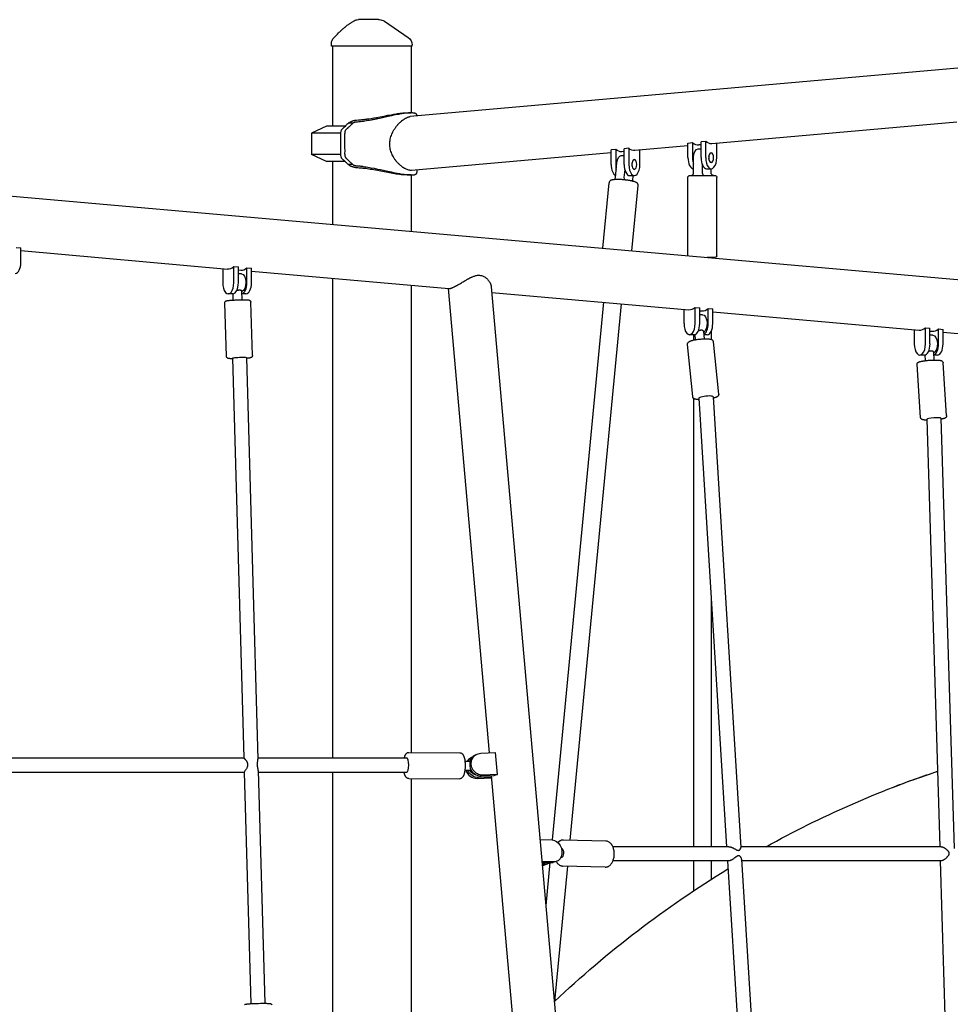
# Model space of a CAD drawing. Units: millimetres. Extents: x 64640 to 124040, y -27213 to -6213.
# Drawn here: x 104584 to 105633, y -21409 to -20300 of the extents above; entities that cross this region are included whole.
import ezdxf

# ---------------------------------------------------------------- set-up
doc = ezdxf.new("R2010")
doc.units = ezdxf.units.MM
doc.header["$LTSCALE"] = 15
doc.layers.add('P001', color=131, linetype='Continuous')

msp = doc.modelspace()

# ---------------------------------------------------------------- linework, layer by layer
at = {"layer": 'P001', "extrusion": (0, 0, -1)}
for p, q in [((104935.6, -20329.6), (104935.6, -20326.7)), ((105026.6, -20329.6), (105026.6, -20327.9)), ((105026.6, -20329.6), (104935.6, -20329.6)), ((104936.6, -20329.6), (104936.6, -20419.6)), ((105924.9, -20329.2), (105024.4, -20408.8)), ((105025.6, -20329.6), (105025.6, -20404.6)), ((103580.9, -20410.3), (105825.1, -20608.8)), ((104959.6, -20416.4), (104954.6, -20416.4)), ((105031.9, -20407.2), (105031.9, -20408.2)), ((105640.4, -20415.1), (105364.1, -20439.5)), ((104930.1, -20419.6), (104913.1, -20427.6)), ((104945.9, -20427.6), (104913.1, -20427.6)), ((104913.1, -20427.6), (104913.1, -20451.7)), ((104951.2, -20419.6), (104930.1, -20419.6)), ((105337.3, -20438.6), (105342.5, -20438.2)), ((105337.3, -20455.1), (105337.3, -20438.6)), ((105342.5, -20438.2), (105342.5, -20455.1)), ((105357.2, -20436.8), (105352, -20437.3)), ((105352, -20455.1), (105352, -20437.3)), ((105357.2, -20436.8), (105357.2, -20455.1)), ((105369.7, -20455.1), (105369.7, -20439)), ((105250.7, -20449.6), (105025.7, -20469.5)), ((105255.9, -20445.8), (105250.7, -20446.3)), ((105250.7, -20462.8), (105250.7, -20446.3)), ((105255.9, -20445.8), (105255.9, -20462.8)), ((105265.4, -20448.3), (105262.8, -20448.5)), ((105270.6, -20444.5), (105265.4, -20445)), ((105265.4, -20462.8), (105265.4, -20445)), ((105270.6, -20444.5), (105270.6, -20462.8)), ((105337.3, -20441.9), (105277.5, -20447.2)), ((105283.1, -20462.8), (105283.1, -20446.7)), ((105348.7, -20445.1), (105352, -20445.1)), ((105352, -20440.6), (105349.4, -20440.8)), ((104945.9, -20451.7), (104913.1, -20451.7)), ((104930.1, -20459.6), (104913.1, -20451.7)), ((104951.2, -20459.6), (104930.1, -20459.6)), ((104936.6, -20459.6), (104936.6, -20530.3)), ((105255.6, -20477.6), (105257.2, -20460.9)), ((105262.1, -20452.8), (105265.4, -20452.8)), ((105343.7, -20472.1), (105343.7, -20455.1)), ((104959.6, -20462.8), (104954.6, -20462.8)), ((105031.9, -20468.9), (105031.9, -20472)), ((105266, -20468.3), (105265.2, -20477.6)), ((105343.5, -20467.6), (105343.7, -20467.6)), ((105353.3, -20462.6), (105353.3, -20472.1)), ((105358.3, -20467.6), (105363.5, -20467.6)), ((105363.3, -20472.1), (105363.3, -20467.6)), ((105025.6, -20474.6), (105025.6, -20538.1)), ((105241.3, -20557.2), (105248.4, -20483.3)), ((105271.7, -20475.3), (105276.9, -20475.3)), ((105275, -20481.3), (105275.6, -20475.3)), ((105337, -20565.6), (105337, -20477.6)), ((105339.5, -20475.1), (105367.5, -20475.1)), ((105370, -20565.6), (105370, -20477.6)), ((105274.2, -20560.1), (105281.2, -20486.4)), ((104580.4, -20556.2), (104585.6, -20556.7)), ((104585.6, -20573.1), (104585.6, -20556.7)), ((104585.6, -20559.9), (104818.7, -20580.6)), ((105368, -20567.6), (105358.9, -20567.6)), ((105363.5, -20567.6), (105363.5, -20568)), ((104813.1, -20580.1), (104813.1, -20596.1)), ((104825.6, -20577.9), (104830.8, -20578.3)), ((104825.6, -20596.1), (104825.6, -20577.9)), ((104830.8, -20596.1), (104830.8, -20578.3)), ((104830.8, -20581.6), (104833.4, -20581.9)), ((104840.3, -20579.2), (104845.5, -20579.6)), ((104840.3, -20596.1), (104840.3, -20579.2)), ((104845.5, -20596.1), (104845.5, -20579.6)), ((104845.5, -20582.9), (105068, -20602.6)), ((104834.1, -20586.1), (104830.8, -20586.1)), ((104936.6, -20591), (104936.6, -21131.6)), ((105025.6, -20598.9), (105025.6, -21125.4)), ((105067.1, -20602.5), (105113.2, -21125.9)), ((105115.7, -20600.7), (105303.4, -22729.7)), ((104824.5, -20608.6), (104819.3, -20608.6)), ((104824.9, -20615.6), (104824.7, -20608.6)), ((104834.9, -20615.3), (104834.6, -20605.6)), ((104839.3, -20608.6), (104834.7, -20608.6)), ((105116.3, -20606.9), (105338.4, -20626.5)), ((104817.3, -20678.9), (104815.3, -20619.1)), ((104846.7, -20678), (104844.7, -20618.1)), ((105242, -20618), (105184.2, -21224)), ((105262, -20619.8), (105204.3, -21224.3)), ((105332.8, -20626), (105332.8, -20642.1)), ((105345.3, -20623.8), (105350.5, -20624.3)), ((105345.3, -20642.1), (105345.3, -20623.8)), ((105350.5, -20642.1), (105350.5, -20624.3)), ((105350.5, -20627.6), (105353.1, -20627.8)), ((105360.1, -20642.1), (105360.1, -20625.2)), ((105360.1, -20625.2), (105365.3, -20625.6)), ((105365.3, -20642.1), (105365.3, -20625.6)), ((105353.8, -20632.1), (105350.5, -20632.1)), ((105365.3, -20628.9), (105597.9, -20649.5)), ((105592.3, -20649), (105592.3, -20665.1)), ((105604.8, -20646.8), (105610, -20647.3)), ((105604.8, -20665.1), (105604.8, -20646.8)), ((105610, -20665.1), (105610, -20647.3)), ((105619.5, -20665.1), (105619.5, -20648.1)), ((105619.5, -20648.1), (105624.7, -20648.6)), ((105624.7, -20665.1), (105624.7, -20648.6)), ((105344.3, -20654.6), (105339.1, -20654.6)), ((105343.5, -20654.6), (105343.5, -20660.7)), ((105345.9, -20660.3), (105345.3, -20654.4)), ((105355.8, -20659.2), (105355, -20651.1)), ((105359, -20654.6), (105355.3, -20654.6)), ((105363.5, -20650.8), (105363.5, -20659.9)), ((105610, -20650.6), (105612.6, -20650.8)), ((105613.3, -20655.1), (105610, -20655.1)), ((105624.7, -20651.9), (105823.8, -20669.5)), ((105342.6, -20724.4), (105336.7, -20665.6)), ((105371.9, -20721.5), (105365.9, -20662.7)), ((104824, -20681.2), (104836.8, -21131.6)), ((104840, -20680.7), (104852.8, -21132.9)), ((105603.8, -20677.6), (105598.6, -20677.6)), ((105604.8, -20683.9), (105604.4, -20677.5)), ((105614.8, -20683.2), (105614.2, -20674.3)), ((105618.5, -20677.6), (105614.4, -20677.6)), ((105599.4, -20747.8), (105595.4, -20688.3)), ((105628.7, -20745.8), (105624.7, -20686.4)), ((105343.5, -20726.2), (105343.5, -21231.6)), ((105349.7, -20726.1), (105380.8, -21231.6)), ((105365.6, -20724.5), (105396.9, -21232.4)), ((105622.4, -20748.8), (105637.2, -21233.5)), ((105606.5, -20749.8), (105621.1, -21231.6)), ((105363.5, -20950.6), (105363.5, -21231.6)), ((105022.8, -21125.3), (105080.3, -21125.7)), ((105103.9, -21126.2), (105120.5, -21125.6)), ((105122.7, -21150.2), (105120.5, -21125.6)), ((104559.4, -21131.6), (104836.8, -21131.6)), ((104852.8, -21131.6), (105020.4, -21131.6)), ((105086, -21135.4), (105091.8, -21135.4)), ((105092.1, -21131.7), (105093.8, -21130.7)), ((105096.9, -21128.8), (105098.6, -21127.8)), ((104558.9, -21147.6), (104837.2, -21147.6)), ((104837.2, -21147.6), (104844.6, -21408.5)), ((104853.2, -21145.8), (104860.6, -21408.1)), ((104853.2, -21147.6), (105020.3, -21147.6)), ((104936.6, -21147.6), (104936.6, -21431.6)), ((105085.9, -21145.4), (105093.1, -21145.4)), ((105022.7, -21154.7), (105080.1, -21155.1)), ((105025.6, -21154.8), (105025.6, -21431.6)), ((105099.6, -21154.8), (105115.7, -21154.1)), ((105115.7, -21153.1), (105101.3, -21153.7)), ((105104.4, -21151.9), (105118.8, -21151.3)), ((105122.7, -21150.2), (105106.1, -21150.9)), ((105115.6, -21151.4), (105139.5, -21424.1)), ((105170.6, -21223.6), (105184.2, -21224)), ((105244.8, -21225.3), (105196.9, -21224.1)), ((105383.5, -21231.6), (105252.7, -21231.6)), ((105622.7, -21231.6), (105396.9, -21231.6)), ((105186.4, -21248.6), (105172.8, -21248.3)), ((105188.8, -21248.3), (105185.2, -21249.3)), ((105194.4, -21243.7), (105194.1, -21243.7)), ((105383.3, -21247.6), (105252.8, -21247.6)), ((105343.5, -21247.6), (105343.5, -21281.4)), ((105363.5, -21247.6), (105363.5, -21268.4)), ((105381.8, -21247.6), (105397.8, -21506.8)), ((105397.7, -21245.8), (105413.8, -21505.8)), ((105622.7, -21247.6), (105397.8, -21247.6)), ((105621.6, -21247.6), (105629.5, -21508.1)), ((105172.9, -21249.4), (105182.8, -21249.6)), ((105176.3, -21251.5), (105173.1, -21251.5)), ((105178.7, -21251.2), (105175.1, -21252.3)), ((105181.8, -21249.6), (105177.2, -21297.9)), ((105201.5, -21253.6), (105187, -21405.9)), ((105244.1, -21254.7), (105196.1, -21253.5))]:
    msp.add_line(p, q, dxfattribs=at)
at = {"layer": 'P001'}
for points in [[(104938.5, -20319.7), (104939.8, -20318.4), (104941.1, -20317.1), (104942.4, -20315.8), (104943.7, -20314.5), (104944.4, -20313.8), (104945.1, -20313.2), (104945.7, -20312.6), (104946.4, -20311.9, -0.000859), (104946.7, -20311.6, -0.000903), (104947.1, -20311.3), (104947.8, -20310.7), (104948.5, -20310.1), (104949.2, -20309.4), (104949.9, -20308.8, -0.002399), (104950.6, -20308.2, -0.002581), (104951.3, -20307.7), (104952, -20307.1), (104952.7, -20306.5), (104953.4, -20305.9), (104954.2, -20305.4, -0.004858), (104955.3, -20304.6, -0.005277), (104956.4, -20303.8, -0.005479), (104957.6, -20303, -0.005891), (104958.7, -20302.3, -0.006095), (104959.9, -20301.6, -0.006486), (104961.1, -20300.9)], [(104988.7, -20299.6), (104982.7, -20299.6), (104976.9, -20299.6), (104974.4, -20299.6), (104972.7, -20299.6, -0.000003), (104972, -20299.6, -0.000002), (104971.3, -20299.6), (104967.9, -20299.6), (104965.9, -20299.6)], [(104988.7, -20299.6, -0.000001), (104989, -20299.6, -0.000004), (104989.4, -20299.6, 0.000004), (104989.4, -20299.6, 0.000005), (104989.5, -20299.6, -0.000002), (104989.5, -20299.6, -0.000002), (104989.6, -20299.6), (104989.6, -20299.6, 0.000035), (104989.6, -20299.6, 0.000235), (104989.6, -20299.6)], [(105031.9, -20407.2, 0.101637), (105031.8, -20406.6, 0.085786), (105031.4, -20406.1, 0.056495), (105031, -20405.8, 0.034104), (105030.5, -20405.5, 0.034564), (105029.9, -20405.2, 0.021011), (105029.2, -20405, 0.031416), (105027.8, -20404.8, 0.016668), (105026.3, -20404.7, 0.005924), (105025.8, -20404.6, 0.005006), (105025.2, -20404.6), (105023.9, -20404.7), (105022.5, -20404.7), (105021.1, -20404.8), (105019.5, -20405), (105018.4, -20405.1), (105017.3, -20405.3), (105015, -20405.6), (105012.6, -20406.1, 0.001848), (105011.3, -20406.3, 0.001556), (105010, -20406.5), (105007.9, -20407), (105005.7, -20407.4, 0.001315), (105003.4, -20407.9, 0.000709), (105001.1, -20408.4), (104991.5, -20410.5), (104987.8, -20411.3, -0.001106), (104986, -20411.7, -0.001364), (104984.1, -20412, -0.001501), (104982.3, -20412.4, -0.001772), (104980.4, -20412.7), (104978.6, -20413.1, -0.001046), (104977.7, -20413.2, -0.00112), (104976.7, -20413.4), (104975, -20413.7), (104973.3, -20413.9, -0.001227), (104972.5, -20414.1, -0.001286), (104971.7, -20414.2), (104970, -20414.4), (104968.3, -20414.6), (104966.6, -20414.8), (104965, -20415), (104963.4, -20415.1)], [(104963.9, -20412.7), (104966, -20412.6, 0.005026), (104968.6, -20412.3, 0.004502), (104971.3, -20412.1), (104972.9, -20411.9), (104974.6, -20411.7, 0.001029), (104975.3, -20411.6, 0.000971), (104976, -20411.5), (104977.5, -20411.3), (104980.4, -20410.8), (104983.3, -20410.4), (104986.2, -20409.9), (104990.6, -20409), (104994.9, -20408.2), (104999.1, -20407.4), (105003.1, -20406.7), (105005.8, -20406.2), (105008.4, -20405.8, -0.001819), (105009.6, -20405.6, -0.002251), (105010.8, -20405.4), (105012, -20405.2), (105013.1, -20405.1), (105014.6, -20404.9, -0.002412), (105015.3, -20404.9, -0.002781), (105016, -20404.8, -0.002803), (105016.7, -20404.7, -0.003268), (105017.4, -20404.7, -0.003293), (105018, -20404.7, -0.003889), (105018.6, -20404.6, -0.002764), (105019.1, -20404.6, -0.003106), (105019.5, -20404.6)], [(105019.5, -20404.6), (105020.9, -20404.6), (105022.4, -20404.6), (105023.1, -20404.6, -0.000345), (105023.5, -20404.6, -0.000389), (105023.9, -20404.6), (105024.6, -20404.6), (105025.4, -20404.6)], [(104954.6, -20416.4, -0.011194), (104954.3, -20416.7, -0.002321), (104954, -20417), (104953, -20417.9), (104952.3, -20418.6), (104951.5, -20419.3), (104950.5, -20420.3, 0.004388), (104950, -20420.8, 0.000778), (104949.5, -20421.3, -0.00993), (104948.8, -20421.9, -0.007468), (104948.1, -20422.5, 0.029927), (104947.3, -20423.2, 0.051674), (104946.7, -20424, 0.062767), (104946.2, -20425.3, 0.044498), (104945.9, -20426.6, 0.012593), (104945.9, -20427.1, 0.007569), (104945.9, -20427.6, 0.003839), (104945.9, -20427.9, 0.002224), (104945.8, -20428.3, 0.003046), (104945.8, -20429.1, -0.000523), (104945.9, -20430), (104945.8, -20434.8, -0.000553), (104945.8, -20438.6, -0.00016), (104945.8, -20442.3, 0.001871), (104945.8, -20444.2, -0.000449), (104945.9, -20446.1), (104945.9, -20448.5, -0.001094), (104945.8, -20449.3, 0.000694), (104945.8, -20450.1), (104945.8, -20451.2, 0.009838), (104945.9, -20451.9, 0.01389), (104945.9, -20452.7, 0.039064), (104946.2, -20454, 0.06966), (104946.7, -20455.2, 0.052116), (104947.4, -20456.1, 0.020491), (104948.1, -20456.8, 0.00131), (104948.8, -20457.4, -0.008052), (104949.5, -20458), (104950.7, -20459.2, 0.003418), (104951.2, -20459.7, 0.002399), (104951.8, -20460.2, 0.000531), (104952.2, -20460.6, -0.00239), (104952.7, -20461), (104953.8, -20462.1), (104954.2, -20462.5, 0.004313), (104954.4, -20462.7, 0.006097), (104954.6, -20462.8)], [(104959.5, -20462.7, -0.007942), (104959.2, -20462.5, -0.003467), (104958.9, -20462.2, 0.001134), (104958, -20461.3, 0.005071), (104957.1, -20460.5), (104955.9, -20459.4), (104954.7, -20458.2), (104953.9, -20457.5), (104953.2, -20456.9, -0.004324), (104952.9, -20456.6, -0.012229), (104952.5, -20456.2, -0.037294), (104951.9, -20455.5, -0.050724), (104951.5, -20454.7, -0.047384), (104951.1, -20453.8, -0.028096), (104950.9, -20452.8, -0.02265), (104950.9, -20451.6, -0.008158), (104950.8, -20450.5), (104950.9, -20447.4), (104950.8, -20443.8), (104950.8, -20439.6), (104950.8, -20433.8), (104950.8, -20429.2, -0.001148), (104950.8, -20428.4, -0.007039), (104950.9, -20427.6, -0.021865), (104950.9, -20426.4, -0.045861), (104951.2, -20425.3, -0.051403), (104951.6, -20424.2, -0.057237), (104952.3, -20423.2, -0.026923), (104952.8, -20422.8, -0.004905), (104953.3, -20422.3, 0.008981), (104954, -20421.7, 0.00787), (104954.6, -20421.1), (104955.2, -20420.5, -0.003597), (104955.5, -20420.3, -0.0027), (104955.8, -20420), (104956.3, -20419.5), (104956.9, -20419, 0.001734), (104957.1, -20418.8, 0.002209), (104957.3, -20418.6), (104957.9, -20418), (104959.5, -20416.5)], [(104954.9, -20416.2, -0.019143), (104955.3, -20415.8, -0.014354), (104955.7, -20415.5, -0.013097), (104956.1, -20415.3, -0.010986), (104956.5, -20415, -0.011443), (104957, -20414.7, -0.009614), (104957.5, -20414.5, -0.004136), (104957.8, -20414.4, -0.003875), (104958, -20414.3, -0.002586), (104958.2, -20414.2, -0.002484), (104958.3, -20414.1, -0.007106), (104958.8, -20413.9, -0.006426), (104959.3, -20413.8, -0.012406), (104960.4, -20413.4, -0.010905), (104961.4, -20413.2, -0.0122), (104962.7, -20412.9, -0.012704), (104963.9, -20412.7)], [(104963.4, -20415.1, 0.014964), (104962.9, -20415.2, 0.013176), (104962.5, -20415.2, 0.010487), (104962.1, -20415.3, 0.010225), (104961.8, -20415.4, 0.009358), (104961.5, -20415.5, 0.010171), (104961.1, -20415.6, 0.014852), (104960.7, -20415.8, 0.018855), (104960.3, -20415.9, 0.016423), (104960, -20416.1, 0.018636), (104959.8, -20416.3, 0.006769), (104959.7, -20416.4, 0.007549), (104959.6, -20416.4)], [(105025.7, -20469.5, -0.050008), (105024.2, -20469.4, -0.032708), (105022.7, -20469.2, -0.034602), (105020.8, -20468.6, -0.023279), (105019, -20467.7, -0.012125), (105018, -20467.2, -0.010509), (105017, -20466.6, -0.002637), (105016.8, -20466.5, -0.002556), (105016.5, -20466.3, -0.007667), (105015.8, -20465.8, -0.007135), (105015, -20465.2, -0.009612), (105014, -20464.4, -0.009003), (105013, -20463.6), (105012.1, -20462.7, -0.00438), (105011.6, -20462.3, -0.004342), (105011.1, -20461.8, -0.008756), (105010.2, -20460.9, -0.008708), (105009.3, -20459.9, -0.004483), (105008.9, -20459.4, -0.004505), (105008.4, -20458.8, -0.004636), (105008, -20458.3, -0.004701), (105007.6, -20457.7, -0.009817), (105006.8, -20456.6, -0.010193), (105006, -20455.3, -0.018763), (105004.7, -20453.1, -0.02074), (105003.6, -20450.8, -0.047588), (105001.9, -20445.4, -0.052754), (105001.3, -20439.9, -0.053207), (105001.9, -20434.2, -0.044822), (105003.6, -20428.7, -0.005689), (105003.9, -20428, -0.005502), (105004.2, -20427.3, -0.02068), (105005.6, -20424.6, -0.018967), (105007.3, -20422), (105007.7, -20421.4), (105008.1, -20420.8, -0.002172), (105008.3, -20420.5, -0.002163), (105008.5, -20420.2, -0.008348), (105009.4, -20419.1, -0.008423), (105010.3, -20418.1, -0.004097), (105010.7, -20417.6, -0.004094), (105011.2, -20417.1, -0.012235), (105012.6, -20415.6, -0.013425), (105014, -20414.3, -0.004546), (105014.5, -20413.9, -0.00472), (105015, -20413.4, -0.009384), (105016, -20412.7, -0.010575), (105017, -20412, -0.023329), (105019.1, -20410.7, -0.035039), (105021.3, -20409.6, -0.016378), (105022.2, -20409.3, -0.020436), (105023.1, -20409, -0.015245), (105023.8, -20408.9, -0.018222), (105024.4, -20408.8)], [(104963.9, -20466.6, -0.009597), (104963, -20466.4, -0.00916), (104962, -20466.2, -0.010082), (104961, -20466, -0.011289), (104960, -20465.7, -0.007917), (104959.3, -20465.5, -0.008879), (104958.7, -20465.3, -0.002387), (104958.5, -20465.2, -0.002479), (104958.3, -20465.1, -0.006181), (104957.9, -20465, -0.006867), (104957.5, -20464.8, -0.014463), (104956.8, -20464.4, -0.018653), (104956, -20464, -0.010681), (104955.7, -20463.7, -0.013555), (104955.3, -20463.5, -0.009797), (104955.1, -20463.3, -0.011484), (104954.9, -20463.1)], [(104959.6, -20462.8, 0.019003), (104959.8, -20463, 0.015682), (104960.1, -20463.2, 0.023268), (104960.5, -20463.4, 0.017548), (104960.9, -20463.6, 0.010037), (104961.2, -20463.7, 0.00869), (104961.5, -20463.8, 0.012679), (104961.9, -20463.9, 0.012573), (104962.4, -20464, 0.013115), (104962.8, -20464.1, 0.014592), (104963.2, -20464.1, 0.002116), (104963.3, -20464.2, 0.002173), (104963.4, -20464.2)], [(104963.4, -20464.2, -0.008407), (104967.4, -20464.5, -0.006626), (104971.5, -20465), (104973.1, -20465.3), (104974.8, -20465.5), (104976.5, -20465.8), (104978.3, -20466.1), (104980.1, -20466.4), (104983.7, -20467.1), (104987.3, -20467.9), (104990.8, -20468.6), (105000.5, -20470.7, 0.000613), (105002.8, -20471.2, 0.001213), (105005.1, -20471.7), (105007.3, -20472.2), (105009.5, -20472.6), (105012.1, -20473.1), (105014.6, -20473.6, 0.002328), (105015.8, -20473.8, 0.002807), (105017, -20473.9), (105018.2, -20474.1), (105019.3, -20474.2), (105020.8, -20474.4, 0.003019), (105021.6, -20474.5, 0.003485), (105022.3, -20474.5), (105023.7, -20474.6, 0.00817), (105024.9, -20474.6, 0.011356), (105026.2, -20474.6, 0.016215), (105027.6, -20474.5, 0.030534), (105029.1, -20474.3, 0.019869), (105029.8, -20474.1, 0.032308), (105030.4, -20473.8, 0.031813), (105030.9, -20473.6, 0.052805), (105031.3, -20473.2, 0.089107), (105031.7, -20472.7, 0.111029), (105031.9, -20472)], [(105019.5, -20474.6, -0.00931), (105018.1, -20474.6, -0.006565), (105016.8, -20474.5), (105015.8, -20474.4), (105014.1, -20474.3), (105012.3, -20474.1), (105010.3, -20473.8, -0.0018), (105009.3, -20473.6, -0.001539), (105008.3, -20473.5), (105006.6, -20473.2), (105004.8, -20472.9), (105001, -20472.2), (104993.1, -20470.7), (104989.3, -20470), (104985.4, -20469.3), (104983.5, -20468.9), (104981.6, -20468.6), (104979.6, -20468.3), (104977.7, -20468), (104975.8, -20467.7), (104974, -20467.5, 0.00261), (104972.3, -20467.3, 0.002849), (104970.5, -20467.1, 0.004289), (104968, -20466.9, 0.004854), (104965.5, -20466.7), (104963.9, -20466.6)], [(105025.4, -20474.6, -0.001047), (105024.6, -20474.6, -0.000856), (105023.9, -20474.6), (105023.1, -20474.6), (105022.4, -20474.6), (105020.9, -20474.6, -0.000276), (105020.2, -20474.6, -0.000068), (105019.5, -20474.6)], [(105281.2, -20486.4, 0.03791), (105281.2, -20486, 0.035312), (105281.2, -20485.6, 0.069142), (105280.9, -20484.8, 0.058525), (105280.5, -20484.2, 0.03825), (105280.1, -20483.8, 0.024313), (105279.7, -20483.5, 0.040981), (105278.8, -20483, 0.018059), (105278, -20482.6, 0.01967), (105276.7, -20482.1, 0.011145), (105275.4, -20481.8, 0.006507), (105274.4, -20481.5, 0.004724), (105273.5, -20481.3, 0.007494), (105271.9, -20481, 0.005804), (105270.2, -20480.7, 0.003848), (105269.1, -20480.6, 0.003522), (105267.9, -20480.4), (105266.8, -20480.3), (105265.6, -20480.1), (105264.4, -20480, 0.001681), (105263.8, -20480, 0.001699), (105263.2, -20479.9), (105262.1, -20479.9, 0.001746), (105261.5, -20479.8, 0.001824), (105260.9, -20479.8, 0.001829), (105260.3, -20479.8, 0.001943), (105259.8, -20479.8, 0.00196), (105259.2, -20479.8, 0.002105), (105258.7, -20479.7), (105257.6, -20479.7, 0.004602), (105256.6, -20479.8, 0.005767), (105255.6, -20479.8, 0.004404), (105254.9, -20479.8, 0.005883), (105254.2, -20479.9, 0.010197), (105253.2, -20480, 0.016215), (105252.2, -20480.2, 0.003649), (105251.9, -20480.2, 0.005312), (105251.7, -20480.3, 0.025749), (105250.9, -20480.5, 0.037888), (105250.1, -20480.8, 0.090585), (105249.1, -20481.6, 0.111818), (105248.5, -20482.8, 0.023119), (105248.4, -20483, 0.023221), (105248.4, -20483.3)], [(105068, -20602.6, 0.034522), (105068.4, -20602.6, 0.019985), (105068.7, -20602.6, 0.025665), (105069.4, -20602.5, 0.014151), (105070, -20602.3), (105070.6, -20602.1, 0.009794), (105071.2, -20601.9, 0.006768), (105071.9, -20601.6, 0.010219), (105073.1, -20601.1, 0.006621), (105074.3, -20600.5), (105075.1, -20600.1, 0.001836), (105075.6, -20599.8, 0.001609), (105076, -20599.6, 0.001575), (105076.5, -20599.3, 0.001397), (105077, -20599.1), (105077.9, -20598.5), (105078.9, -20598), (105080.9, -20596.8, 0.001265), (105083, -20595.5, -0.001071), (105085.1, -20594.3), (105086.1, -20593.7), (105087.2, -20593.1), (105088.3, -20592.4, -0.002935), (105089.4, -20591.8, -0.004094), (105090.5, -20591.2), (105091.6, -20590.6, -0.001426), (105091.9, -20590.5, -0.001529), (105092.2, -20590.3), (105092.8, -20590.1), (105093.3, -20589.8, -0.001897), (105093.6, -20589.7, -0.002021), (105093.9, -20589.6), (105094.5, -20589.3), (105095.1, -20589.1, -0.015736), (105096.7, -20588.5, -0.022566), (105098.4, -20588, -0.023162), (105100, -20587.7, -0.028468), (105101.5, -20587.6, -0.009755), (105102, -20587.6, -0.01038), (105102.5, -20587.7)], [(105102.5, -20587.7, -0.045757), (105104.6, -20588, -0.044249), (105106.7, -20588.7, -0.029818), (105108, -20589.4, -0.025781), (105109.3, -20590.3, -0.027056), (105110.6, -20591.4, -0.024137), (105111.9, -20592.7, -0.026277), (105113.1, -20594.2, -0.027703), (105114.1, -20595.9, -0.009352), (105114.4, -20596.5, -0.010112), (105114.7, -20597, -0.021054), (105115.2, -20598.2, -0.026485), (105115.5, -20599.3, -0.016775), (105115.6, -20600, -0.020148), (105115.7, -20600.7)], [(104832.1, -20604.5, 0.011977), (104831.8, -20604.5, 0.009507), (104831.5, -20604.5, 0.011111), (104831.2, -20604.5, 0.00917), (104830.8, -20604.6, 0.015451), (104830.2, -20604.7, 0.010039), (104829.6, -20604.9, 0.004233), (104829.3, -20604.9, 0.003181), (104828.9, -20605)], [(104834.6, -20605.6, 0.043758), (104834.6, -20605.6, 0.033711), (104834.6, -20605.5, 0.038615), (104834.5, -20605.4, 0.028458), (104834.5, -20605.3, 0.030996), (104834.4, -20605.2, 0.022346), (104834.3, -20605.1, 0.009223), (104834.3, -20605.1, 0.008258), (104834.2, -20605.1, 0.012716), (104834.2, -20605, 0.011113), (104834.1, -20604.9, 0.007662), (104834, -20604.9, 0.007123), (104834, -20604.9, 0.005468), (104833.9, -20604.9, 0.005213), (104833.9, -20604.8, 0.029504), (104833.6, -20604.7, 0.023899), (104833.3, -20604.6, 0.019421), (104833, -20604.5, 0.016148), (104832.7, -20604.5, 0.007655), (104832.5, -20604.5, 0.007326), (104832.4, -20604.5, 0.006191), (104832.3, -20604.5, 0.006073), (104832.1, -20604.5, 0.001226), (104832.1, -20604.5, 0.001223), (104832.1, -20604.5)], [(104815.3, -20619.1, -0.12335), (104815.6, -20617.9, -0.11978), (104816.4, -20616.9, -0.038205), (104816.7, -20616.7, -0.029993), (104817.1, -20616.5, -0.023085), (104817.4, -20616.4, -0.00959), (104817.8, -20616.3, -0.021487), (104818.6, -20616.2, -0.007996), (104819.4, -20616.1, -0.006031), (104821, -20615.9, -0.003936), (104822.5, -20615.8, -0.000937), (104823, -20615.8, -0.000834), (104823.4, -20615.7, -0.003084), (104825.3, -20615.6, -0.002352), (104827.1, -20615.5, -0.001192), (104828.1, -20615.5, -0.001128), (104829.1, -20615.4), (104831.1, -20615.4), (104833.1, -20615.3), (104835, -20615.3), (104836.7, -20615.3), (104838.3, -20615.3), (104839.1, -20615.3), (104839.8, -20615.4), (104840.4, -20615.4), (104840.9, -20615.4, 0.027348), (104841.3, -20615.4, -0.00685), (104841.7, -20615.4, -0.042754), (104842.1, -20615.4, -0.03781), (104842.5, -20615.5, -0.025651), (104842.9, -20615.7, -0.01128), (104843.3, -20615.9, -0.021394), (104843.5, -20616, -0.030659), (104843.7, -20616.2, -0.012164), (104843.8, -20616.2, -0.010175), (104843.9, -20616.3, -0.084278), (104844.4, -20617, -0.084494), (104844.7, -20617.8, -0.013787), (104844.7, -20618, -0.013304), (104844.7, -20618.1)], [(105352.4, -20649.6, 0.011456), (105352.1, -20649.6, 0.009632), (105351.9, -20649.6, 0.011814), (105351.6, -20649.6, 0.010035), (105351.4, -20649.7, 0.017193), (105350.8, -20649.8, 0.013842), (105350.3, -20649.9, 0.01119), (105349.8, -20650.1, 0.008091), (105349.3, -20650.3, 0.002843), (105349.1, -20650.4, 0.002496), (105348.9, -20650.4)], [(105355, -20651.1, 0.039726), (105355, -20650.9, 0.032319), (105354.9, -20650.8, 0.038017), (105354.8, -20650.7, 0.030839), (105354.7, -20650.5, 0.029782), (105354.6, -20650.4, 0.023585), (105354.5, -20650.2, 0.031617), (105354.2, -20650.1, 0.026918), (105354, -20649.9, 0.03374), (105353.6, -20649.8, 0.026496), (105353.3, -20649.7, 0.025137), (105352.9, -20649.6, 0.022586), (105352.5, -20649.6, 0.002909), (105352.4, -20649.6, 0.002898), (105352.4, -20649.6)], [(105336.7, -20665.6, -0.091751), (105336.8, -20664.6, -0.084312), (105337.2, -20663.7, -0.06309), (105337.8, -20663, -0.041468), (105338.5, -20662.5, -0.024055), (105339, -20662.2, -0.011564), (105339.5, -20661.9, -0.01402), (105340.2, -20661.7, -0.010008), (105340.9, -20661.4, -0.006465), (105341.5, -20661.3, -0.005139), (105342, -20661.1, -0.004958), (105342.6, -20660.9, -0.003918), (105343.2, -20660.8, -0.009958), (105344.9, -20660.4, -0.007587), (105346.7, -20660.1, -0.00207), (105347.2, -20660, -0.001977), (105347.7, -20659.9), (105348.8, -20659.8, -0.001837), (105349.3, -20659.7, -0.0018), (105349.8, -20659.7), (105350.8, -20659.6), (105351.9, -20659.5), (105352.9, -20659.4), (105353.9, -20659.3), (105355, -20659.3), (105355.9, -20659.2), (105356.9, -20659.2, -0.002337), (105357.4, -20659.2, -0.002566), (105357.8, -20659.2, -0.006553), (105358.9, -20659.3, -0.0085), (105360, -20659.3, -0.011611), (105361.2, -20659.4, -0.021171), (105362.3, -20659.6, -0.021713), (105363.2, -20659.8, -0.048804), (105364.1, -20660.2, -0.040394), (105364.7, -20660.6, -0.055852), (105365.2, -20661.1, -0.072444), (105365.7, -20661.8, -0.077668), (105365.9, -20662.7)], [(104824, -20681.7, -0.001901), (104823.3, -20681.7, -0.002638), (104822.6, -20681.7, -0.001405), (104822.3, -20681.7, -0.001726), (104821.9, -20681.7, -0.002599), (104821.5, -20681.7, -0.00369), (104821.1, -20681.6, 0.018329), (104820.8, -20681.6, 0.009022), (104820.5, -20681.6, -0.004512), (104820.3, -20681.6, -0.02496), (104820.1, -20681.6, -0.044181), (104819.7, -20681.6, -0.025404), (104819.4, -20681.4, -0.01644), (104819.1, -20681.3, -0.008846), (104818.7, -20681.2, -0.010258), (104818.6, -20681.1, -0.019122), (104818.5, -20681, -0.022026), (104818.3, -20680.9, -0.017555), (104818.1, -20680.8, -0.029201), (104817.9, -20680.5, -0.033969), (104817.7, -20680.3, -0.046928), (104817.5, -20679.8, -0.04593), (104817.3, -20679.4, -0.02237), (104817.3, -20679.2, -0.022586), (104817.3, -20678.9)], [(104846.7, -20678, -0.026138), (104846.7, -20678.2, -0.024571), (104846.6, -20678.5, -0.064583), (104846.4, -20679.1, -0.063279), (104846.1, -20679.7, -0.029515), (104845.9, -20679.9, -0.027376), (104845.7, -20680.1, -0.021083), (104845.5, -20680.2, -0.017241), (104845.3, -20680.3, -0.021096), (104845.1, -20680.4, -0.01544), (104844.9, -20680.5, -0.019356), (104844.6, -20680.6, -0.008727), (104844.4, -20680.7, -0.013827), (104843.9, -20680.8, -0.00978), (104843.5, -20680.9, -0.006951), (104843, -20680.9, -0.003513), (104842.6, -20681, -0.001167), (104842.4, -20681, -0.000738), (104842.2, -20681, -0.000598), (104842, -20681, -0.000258), (104841.8, -20681.1), (104841.4, -20681.1, -0.000821), (104841.2, -20681.1, -0.000738), (104841, -20681.1), (104840.5, -20681.2), (104840, -20681.2)], [(105611.6, -20673, 0.010593), (105611.4, -20673, 0.008837), (105611.2, -20673, 0.012921), (105610.8, -20673, 0.010607), (105610.5, -20673.1, 0.01452), (105610, -20673.2, 0.011352), (105609.5, -20673.3, 0.002756), (105609.3, -20673.3, 0.002501), (105609.2, -20673.4, 0.001602), (105609.1, -20673.4, 0.001502), (105609, -20673.4, 0.004186), (105608.7, -20673.5, 0.003427), (105608.5, -20673.6, 0.001047), (105608.4, -20673.7, 0.000972), (105608.3, -20673.7)], [(105614.2, -20674.3, 0.041433), (105614.1, -20674.2, 0.032853), (105614.1, -20674.1, 0.036931), (105614.1, -20674, 0.028976), (105614, -20673.9, 0.031426), (105613.9, -20673.8, 0.023226), (105613.8, -20673.6, 0.0284), (105613.6, -20673.5, 0.022979), (105613.4, -20673.4, 0.031216), (105613.1, -20673.2, 0.026024), (105612.8, -20673.1, 0.022624), (105612.5, -20673.1, 0.01893), (105612.1, -20673, 0.015285), (105611.9, -20673, 0.014518), (105611.6, -20673)], [(105595.4, -20688.3, -0.033796), (105595.4, -20688, -0.031858), (105595.4, -20687.6, -0.085358), (105595.7, -20686.8, -0.076243), (105596.3, -20686.1, -0.051839), (105596.9, -20685.7, -0.031783), (105597.5, -20685.4, -0.02036), (105598, -20685.2, -0.007647), (105598.5, -20685, -0.010218), (105599.2, -20684.8, -0.006883), (105599.8, -20684.7, -0.008763), (105600.9, -20684.5, -0.005366), (105601.9, -20684.3, -0.003176), (105602.7, -20684.2, -0.002785), (105603.4, -20684.1), (105604.4, -20684), (105605.3, -20683.8), (105606.3, -20683.7), (105607.3, -20683.6), (105608.4, -20683.5), (105609.4, -20683.5), (105610.4, -20683.4, -0.001195), (105610.9, -20683.4, -0.001207), (105611.4, -20683.3), (105612.4, -20683.3, -0.001238), (105612.9, -20683.3, -0.001292), (105613.4, -20683.3), (105614.4, -20683.2, -0.001385), (105614.9, -20683.2, -0.001484), (105615.3, -20683.2), (105616.3, -20683.2, -0.001626), (105616.7, -20683.2, -0.001803), (105617.1, -20683.2, -0.001812), (105617.5, -20683.2, -0.002049), (105618, -20683.2, -0.002058), (105618.4, -20683.3, -0.002473), (105618.8, -20683.3, -0.005056), (105619.5, -20683.3, -0.007382), (105620.2, -20683.4, -0.003821), (105620.6, -20683.4, -0.004647), (105620.9, -20683.5, -0.002551), (105621.1, -20683.5, -0.003609), (105621.3, -20683.5, -0.017481), (105622, -20683.6, -0.024785), (105622.6, -20683.8, -0.033603), (105623, -20684, -0.032029), (105623.4, -20684.2, -0.089489), (105624.2, -20685, -0.098968), (105624.6, -20685.9, -0.019668), (105624.7, -20686.1, -0.020897), (105624.7, -20686.4)], [(105349.8, -20727.9, -0.005694), (105348.9, -20727.8, -0.007328), (105348.1, -20727.8, -0.007624), (105347.5, -20727.7, -0.010846), (105346.8, -20727.6, -0.008145), (105346.3, -20727.5, -0.01), (105345.9, -20727.4, -0.010616), (105345.4, -20727.3, -0.022422), (105345, -20727.1, -0.023793), (105344.5, -20726.9, -0.024453), (105344.1, -20726.7, -0.036372), (105343.7, -20726.4, -0.041261), (105343.3, -20726, -0.067234), (105342.9, -20725.3, -0.072031), (105342.7, -20724.6, -0.00536), (105342.7, -20724.5, -0.005431), (105342.6, -20724.4)], [(105371.9, -20721.5, -0.039674), (105371.9, -20721.9, -0.037372), (105371.8, -20722.4, -0.051795), (105371.7, -20722.9, -0.046885), (105371.4, -20723.4, -0.02943), (105371.1, -20723.8, -0.028358), (105370.8, -20724.1, -0.013531), (105370.7, -20724.2, -0.010966), (105370.5, -20724.4, -0.025038), (105370, -20724.7, -0.019591), (105369.6, -20724.9, -0.008369), (105369.3, -20725, -0.004807), (105369, -20725.2, -0.013467), (105368.4, -20725.4, -0.009708), (105367.7, -20725.7, -0.001357), (105367.6, -20725.7, -0.001292), (105367.5, -20725.7, -0.005058), (105367.1, -20725.9, -0.004123), (105366.6, -20726, -0.003973), (105366.2, -20726.1, -0.003199), (105365.7, -20726.2)], [(105606.5, -20750.9, -0.003771), (105605.7, -20750.9, -0.005138), (105604.9, -20750.9, -0.004206), (105604.4, -20750.8, -0.005589), (105603.8, -20750.8, -0.006156), (105603.3, -20750.7, -0.008473), (105602.8, -20750.6, -0.013536), (105602.3, -20750.5, -0.020204), (105601.7, -20750.4, -0.007521), (105601.5, -20750.3, -0.019506), (105601.2, -20750.2, -0.025906), (105600.9, -20750.1, -0.021212), (105600.6, -20749.9, -0.032644), (105600.3, -20749.7, -0.035058), (105600, -20749.4, -0.074765), (105599.6, -20748.7, -0.075684), (105599.4, -20747.9, -0.005244), (105599.4, -20747.9, -0.005371), (105599.4, -20747.8)], [(105628.7, -20745.8, -0.02314), (105628.7, -20746.1, -0.021566), (105628.7, -20746.3, -0.059951), (105628.6, -20746.9, -0.058453), (105628.3, -20747.5, -0.029313), (105628.1, -20747.8, -0.028906), (105627.8, -20748, -0.025432), (105627.6, -20748.2, -0.025772), (105627.3, -20748.4, -0.013064), (105627.1, -20748.6, -0.01093), (105626.8, -20748.7, -0.021149), (105626.4, -20748.9, -0.014237), (105626, -20749, -0.005505), (105625.7, -20749.1, -0.003978), (105625.4, -20749.2, -0.001341), (105625.3, -20749.2, -0.001271), (105625.2, -20749.2), (105625.1, -20749.3), (105624.9, -20749.3, -0.004446), (105624.5, -20749.4, -0.003591), (105624.2, -20749.5, -0.003503), (105623.7, -20749.6, -0.00283), (105623.3, -20749.7, -0.001388), (105623.1, -20749.7, -0.001246), (105622.9, -20749.7, -0.001226), (105622.7, -20749.8, -0.0011), (105622.5, -20749.8)], [(105017.7, -21131.6, -0.008282), (105017.9, -21130.9, -0.009654), (105018.1, -21130.2, -0.008628), (105018.3, -21129.7, -0.011038), (105018.5, -21129.1, -0.009314), (105018.6, -21128.7, -0.010822), (105018.8, -21128.3, -0.015697), (105019.1, -21127.8, -0.019046), (105019.4, -21127.3, -0.02315), (105019.8, -21126.9, -0.028836), (105020.2, -21126.4, -0.019579), (105020.5, -21126.2, -0.022458), (105020.8, -21126, -0.042386), (105021.4, -21125.6, -0.046063), (105022, -21125.4, -0.028429), (105022.4, -21125.4, -0.030737), (105022.8, -21125.3)], [(105080.3, -21125.7, -0.089327), (105081.5, -21125.9, -0.077701), (105082.6, -21126.5, -0.030839), (105083, -21126.9, -0.024894), (105083.4, -21127.3, -0.035757), (105083.9, -21128.1, -0.022072), (105084.3, -21128.8, -0.016262), (105084.6, -21129.5, -0.013009), (105084.9, -21130.2, -0.016421), (105085.2, -21131.3, -0.011627), (105085.5, -21132.3, -0.021092), (105085.9, -21134.7, -0.01535), (105086.1, -21137.1, -0.018704), (105086.2, -21140.4, -0.018677), (105086.1, -21143.6, -0.00806), (105086, -21144.9, -0.009207), (105085.8, -21146.2, -0.015355), (105085.4, -21148.1, -0.022199), (105085, -21150, -0.013151), (105084.7, -21150.9, -0.019313), (105084.3, -21151.7, -0.018494), (105084, -21152.4, -0.022858), (105083.6, -21153, -0.038322), (105083, -21153.7, -0.051534), (105082.3, -21154.4, -0.07322), (105081.3, -21154.9, -0.082792), (105080.1, -21155.1)], [(104836.8, -21131.6, -0.116923), (104836.8, -21131.6, -0.010106), (104836.8, -21131.6, -0.031627), (104836.9, -21131.7, -0.007452), (104836.9, -21131.7, -0.018715), (104837, -21131.8, -0.00658), (104837.2, -21131.9, -0.009291), (104837.4, -21132.1, -0.005959), (104837.6, -21132.3, -0.007239), (104837.9, -21132.6, -0.006159), (104838.1, -21132.9, -0.003519), (104838.3, -21133.1, -0.00345), (104838.4, -21133.2, -0.015322), (104839.1, -21134, -0.017671), (104839.7, -21134.9, -0.016136), (104840.1, -21135.6, -0.020054), (104840.5, -21136.3, -0.025272), (104840.8, -21137.2, -0.02997), (104841, -21138, -0.031651), (104841.1, -21138.9, -0.034927), (104841.1, -21139.8, -0.0159), (104841.1, -21140.2, -0.014524), (104841, -21140.6, -0.033136), (104840.8, -21141.7, -0.024102), (104840.4, -21142.6, -0.023519), (104839.8, -21143.7, -0.015365), (104839.2, -21144.8, -0.013219), (104838.5, -21145.8, -0.006858), (104837.8, -21146.8), (104837.5, -21147.3, 0.002044), (104837.4, -21147.3, 0.00488), (104837.3, -21147.4, 0.004776), (104837.3, -21147.5, 0.014786), (104837.3, -21147.5, 0.0109), (104837.2, -21147.6, 0.064178), (104837.2, -21147.6, 0.02403), (104837.2, -21147.6, 0.048124), (104837.2, -21147.6)], [(104853.2, -21145.8, 0.019757), (104853.2, -21145.4, 0.011486), (104853.1, -21145, 0.014253), (104853, -21144.3, 0.00463), (104852.8, -21143.6, 0.001374), (104852.7, -21143.1, -0.001968), (104852.6, -21142.6, -0.003328), (104852.5, -21142.1, -0.005837), (104852.4, -21141.5, -0.012482), (104852.2, -21140.6, -0.015477), (104852.1, -21139.8, -0.030299), (104852.1, -21138.3, -0.023595), (104852.2, -21136.9, -0.011733), (104852.4, -21135.9, -0.000187), (104852.6, -21134.9, 0.003347), (104852.7, -21134.3, 0.010475), (104852.8, -21133.8, 0.00784), (104852.8, -21133.5, 0.013068), (104852.8, -21133.2, 0.008763), (104852.8, -21133.1, 0.010929), (104852.8, -21132.9)], [(105022.7, -21154.7, -0.038272), (105022.1, -21154.7, -0.035221), (105021.6, -21154.6, -0.052615), (105020.9, -21154.3, -0.045992), (105020.3, -21153.8, -0.024051), (105019.9, -21153.5, -0.019908), (105019.6, -21153.2, -0.028011), (105019.2, -21152.7, -0.021645), (105018.9, -21152.1, -0.01101), (105018.7, -21151.7, -0.00885), (105018.5, -21151.4, -0.012729), (105018.3, -21150.8, -0.010591), (105018.1, -21150.2, -0.012198), (105017.9, -21149.5, -0.00951), (105017.6, -21148.7, -0.006075), (105017.5, -21148.2, -0.005072), (105017.4, -21147.6)], [(105196.9, -21224.1, 0.013382), (105196.5, -21224.1, 0.013059), (105196.2, -21224.1, 0.019298), (105195.6, -21224.2, 0.018746), (105195.1, -21224.3, 0.03879), (105194, -21224.6, 0.035082), (105193, -21225.1, 0.014526), (105192.6, -21225.4, 0.013655), (105192.2, -21225.6, 0.019077), (105191.6, -21226.1, 0.017332), (105191.1, -21226.6, 0.005137), (105190.9, -21226.7, 0.004981), (105190.8, -21226.9)], [(105244.1, -21254.7, 0.046046), (105245.3, -21254.6, 0.043123), (105246.6, -21254.3, 0.038477), (105247.6, -21253.9, 0.033497), (105248.6, -21253.3, 0.034777), (105249.6, -21252.4, 0.029127), (105250.5, -21251.5, 0.025021), (105251.3, -21250.5, 0.021192), (105251.9, -21249.5, 0.026454), (105252.7, -21248, 0.022489), (105253.2, -21246.4, 0.025577), (105253.8, -21244.5, 0.02299), (105254.1, -21242.5, 0.029124), (105254.3, -21239.8, 0.029521), (105254.1, -21237.2, 0.023371), (105253.8, -21235.2, 0.026533), (105253.3, -21233.3, 0.019534), (105252.9, -21232, 0.022516), (105252.3, -21230.7, 0.018757), (105251.8, -21229.8, 0.021543), (105251.2, -21229, 0.016299), (105250.7, -21228.4, 0.01814), (105250.2, -21227.8, 0.052732), (105248.6, -21226.6, 0.066333), (105246.9, -21225.7, 0.035306), (105245.9, -21225.4, 0.037281), (105244.8, -21225.3)], [(105383.5, -21231.6, -0.027655), (105384.1, -21231.7, -0.018441), (105384.6, -21231.7, -0.022047), (105385.4, -21231.9, -0.01633), (105386.1, -21232.1, -0.014363), (105386.9, -21232.4, -0.010198), (105387.6, -21232.8, -0.011965), (105388.6, -21233.2, -0.006771), (105389.6, -21233.8, -0.002008), (105389.9, -21233.9, -0.000951), (105390.1, -21234.1), (105390.7, -21234.4), (105391.3, -21234.7, 0.00341), (105391.7, -21235, 0.007687), (105392.1, -21235.2, 0.01056), (105392.5, -21235.4, 0.019007), (105393, -21235.6, 0.019055), (105393.3, -21235.7, 0.027907), (105393.6, -21235.7, 0.018073), (105393.8, -21235.8, 0.021677), (105394, -21235.8)], [(105394, -21235.8, 0.043325), (105394.3, -21235.7, 0.043876), (105394.7, -21235.6, 0.035303), (105395, -21235.5, 0.028695), (105395.2, -21235.4, 0.027213), (105395.5, -21235.2, 0.020675), (105395.7, -21234.9, 0.011073), (105395.9, -21234.8, 0.010415), (105396, -21234.7, 0.016344), (105396.2, -21234.4, 0.01538), (105396.3, -21234.2, 0.013008), (105396.5, -21233.9, 0.013997), (105396.6, -21233.7, 0.016181), (105396.7, -21233.5, 0.019272), (105396.8, -21233.2, 0.015923), (105396.8, -21233, 0.021673), (105396.9, -21232.8, 0.020409), (105396.9, -21232.6, 0.026249), (105396.9, -21232.5, 0.00438), (105396.9, -21232.5, 0.004602), (105396.9, -21232.4)], [(105622.7, -21231.6, -0.028789), (105623, -21231.7, -0.021588), (105623.4, -21231.7, -0.020528), (105623.8, -21231.8, -0.014523), (105624.2, -21231.9, -0.014569), (105624.7, -21232.1, -0.011681), (105625.1, -21232.3, -0.011891), (105625.6, -21232.5, -0.010206), (105626, -21232.8, -0.015868), (105626.8, -21233.3, -0.013719), (105627.6, -21233.8, -0.013889), (105628.3, -21234.4, -0.014722), (105629, -21235.1, -0.010032), (105629.4, -21235.5, -0.011759), (105629.8, -21235.9, -0.016859), (105630.3, -21236.5, -0.024909), (105630.7, -21237.1, -0.021948), (105631, -21237.6, -0.030379), (105631.2, -21238.1, -0.048965), (105631.3, -21238.8, -0.057232), (105631.4, -21239.5, -0.045774), (105631.3, -21240.2, -0.033129), (105631.1, -21240.8, -0.031652), (105630.7, -21241.4, -0.019702), (105630.3, -21242.1, -0.015163), (105629.9, -21242.6, -0.012009), (105629.5, -21243.1, -0.014748), (105628.8, -21243.8, -0.012426), (105628.2, -21244.5, -0.014458), (105627.3, -21245.2, -0.015843), (105626.4, -21245.9, -0.014059), (105625.7, -21246.4, -0.01805), (105625, -21246.9, -0.01083), (105624.5, -21247.1, -0.014561), (105624.1, -21247.3, -0.01874), (105623.7, -21247.4, -0.028198), (105623.2, -21247.6, -0.020492), (105622.9, -21247.6, -0.030964), (105622.7, -21247.6)], [(105188.8, -21248.3, 0.021194), (105189.4, -21249.3, 0.024801), (105190.1, -21250.2, 0.011332), (105190.4, -21250.6, 0.012205), (105190.8, -21251, 0.031955), (105191.7, -21251.8, 0.037362), (105192.7, -21252.5, 0.03812), (105193.8, -21253, 0.041072), (105194.9, -21253.3, 0.021125), (105195.5, -21253.4, 0.021917), (105196.1, -21253.5)], [(105397.7, -21245.8, 0.036864), (105397.7, -21245.4, 0.026963), (105397.6, -21244.9, 0.032531), (105397.3, -21244.3, 0.02707), (105397, -21243.7, 0.018707), (105396.7, -21243.3, 0.02103), (105396.4, -21242.9, 0.023374), (105396.1, -21242.6, 0.032537), (105395.7, -21242.3, 0.051292), (105395.2, -21242, 0.075057), (105394.6, -21241.8, 0.066225), (105394.1, -21241.8, 0.046407), (105393.6, -21241.9, 0.029017), (105393.2, -21242.1, 0.01708), (105392.8, -21242.3, 0.005139), (105392.7, -21242.3, 0.004226), (105392.6, -21242.4, 0.01035), (105392.2, -21242.7, 0.005512), (105391.8, -21242.9, 0.001683), (105391.7, -21243, 0.001398), (105391.5, -21243.1, 0.001272), (105391.4, -21243.2, 0.001011), (105391.3, -21243.3), (105390.2, -21244.1), (105389.5, -21244.6), (105389, -21244.9, -0.006308), (105388.2, -21245.5, -0.009204), (105387.4, -21246, -0.010423), (105386.6, -21246.5, -0.014541), (105385.9, -21246.9, -0.005905), (105385.6, -21247, -0.007122), (105385.3, -21247.1, -0.016353), (105384.7, -21247.3, -0.025701), (105384.1, -21247.5, -0.017914), (105383.8, -21247.6, -0.025515), (105383.4, -21247.6, -0.006459), (105383.4, -21247.6, -0.007174), (105383.3, -21247.6)], [(104837.8, -21409.5, -0.056939), (104838.5, -21409.2, -0.031323), (104839.3, -21409, -0.008374), (104839.5, -21409, -0.0024), (104839.8, -21408.9, -0.005196), (104840.2, -21408.9, -0.003447), (104840.6, -21408.8, -0.0072), (104841.9, -21408.7, -0.003241), (104843.2, -21408.6, -0.00103), (104843.7, -21408.6, -0.000886), (104844.1, -21408.5), (104845.1, -21408.5), (104847, -21408.4), (104849.1, -21408.3), (104851.3, -21408.2), (104853.5, -21408.2), (104855.7, -21408.1), (104857.8, -21408.1), (104859.8, -21408.1), (104861.6, -21408.1), (104862.5, -21408.1), (104863.2, -21408.2, -0.001247), (104863.6, -21408.2, -0.001527), (104864, -21408.2, -0.001538), (104864.3, -21408.2, -0.001933), (104864.6, -21408.2, 0.002357), (104864.9, -21408.2, -0.001083), (104865.2, -21408.3, -0.015365), (104865.9, -21408.3, -0.029342), (104866.6, -21408.4, -0.024544), (104867.2, -21408.6, -0.049319), (104867.8, -21408.9, -0.023578), (104868, -21409, -0.017349), (104868.2, -21409.2, -0.083616), (104868.8, -21409.9, -0.084063)]]:
    msp.add_lwpolyline(points, format="xyb", dxfattribs=at)
for points in [[(104995.2, -20301.4), (105022.2, -20319.7)], [(105569.8, -21164.1), (105575.8, -21161.7), (105578.8, -21160.6), (105581.8, -21159.5), (105584.9, -21158.3), (105587.9, -21157.2), (105591, -21156.1), (105594, -21155), (105597.1, -21153.9), (105600.1, -21152.9), (105603.2, -21151.8), (105606.2, -21150.7), (105609.3, -21149.7), (105612.4, -21148.7), (105615.5, -21147.7), (105618.5, -21146.7)]]:
    msp.add_lwpolyline(points, dxfattribs=at)
at = {"layer": 'P001', "extrusion": (0, 0, -1)}
for centre, radius, start, end in [((-104965.9, -20309.6), 10, 61.0996, 89.9944), ((-104989.6, -20309.6), 10, 90.0161, 124.1087), ((-104945.6, -20326.7), 10, 0, 44.6088), ((-105016.6, -20328), 10, 124.2042, 179.9074), ((-104915.6, -20374.2), 57.5, 226.8469, 227.2662), ((-104962.3, -20419.5), 4.09, 45.6094, 47.7199), ((-104915.5, -20505.2), 57.7, 132.7345, 133.1523), ((-104960.2, -20462), 1.07, 306.692, 314.4925), ((-105339.5, -20477.6), 2.5, 0, 90), ((-105367.5, -20477.6), 2.5, 90, 180), ((-105339, -20565.6), 2, 358.0966, 0), ((-105368, -20565.6), 2, 180, 270), ((-105978.4, -22227), 1138.7, 60.9398, 71.5785), ((-105999.5, -22266.5), 1183.5, 46.6272, 58.5708)]:
    msp.add_arc(centre, radius, start, end, dxfattribs=at)
at = {"layer": 'P001'}
for centre, major_axis, ratio, start_param, end_param in [((105348.7, -20410.5), (0, 30.3), 0.49854, 2.715602, 3.185659), ((105271.7, -20462.8), (0, 5.5), 0.5, 4.378439, 5.046339), ((105343.5, -20455.1), (0, 12.5), 0.5, 1.570796, 3.141593), ((105348.7, -20455.1), (0, 12.5), 0.5, 1.570796, 2.214297), ((105358.3, -20455.1), (0, 12.5), 0.5, 1.570796, 3.141593), ((105363.5, -20455.1), (0, 12.5), 0.5, 1.570796, 4.712389), ((105358.3, -20455.1), (0, 5.5), 0.5, 4.378439, 5.046339), ((105256.9, -20462.8), (0, 12.5), 0.5, 1.570796, 2.969756), ((105262.1, -20462.8), (0, 12.5), 0.5, 1.570796, 2.025802), ((105271.7, -20462.8), (0, 12.5), 0.5, 1.570796, 3.141593), ((105276.9, -20462.8), (0, 12.5), 0.5, 1.570796, 4.712389), ((105341.1, -20472.1), (0, 3), 0.866025, 3.141593, 4.712389), ((105355.9, -20472.1), (0, 3), 0.866025, 1.570796, 3.141593), ((105253, -20477.6), (1.07, 2.8), 0.850686, 4.143692, 5.026217), ((105267.8, -20477.6), (1.07, 2.8), 0.850686, 1.884625, 2.993652), ((104579.4, -20573.1), (0, 12.5), 0.5, 3.141593, 4.712389), ((104819.3, -20550.3), (0, 30.3), 0.49854, 3.097526, 3.567583), ((104834.1, -20551.6), (0, 30.3), 0.49854, 3.097526, 3.567583), ((104819.3, -20596.1), (0, 12.5), 0.5, 1.570796, 4.712389), ((104824.5, -20596.1), (0, 12.5), 0.5, 3.141593, 4.712389), ((104834.1, -20596.1), (0, 12.5), 0.5, 3.244415, 4.712389), ((104839.3, -20596.1), (0, 12.5), 0.5, 3.141593, 4.712389), ((105339.1, -20596.2), (0, 30.3), 0.49854, 3.097526, 3.567583), ((105353.8, -20597.5), (0, 30.3), 0.49854, 3.097526, 3.567583), ((105339.1, -20642.1), (0, 12.5), 0.5, 1.570796, 4.712389), ((105344.3, -20642.1), (0, 12.5), 0.5, 3.141593, 4.712389), ((105353.8, -20642.1), (0, 12.5), 0.5, 3.3835, 4.712389), ((105359, -20642.1), (0, 12.5), 0.5, 3.141593, 4.712389), ((105598.6, -20619.2), (0, 30.3), 0.49854, 3.097526, 3.567583), ((105613.3, -20620.5), (0, 30.3), 0.49854, 3.097526, 3.567583), ((105598.6, -20665.1), (0, 12.5), 0.5, 1.570796, 4.712389), ((105603.8, -20665.1), (0, 12.5), 0.5, 3.141593, 4.712389), ((105613.3, -20665.1), (0, 12.5), 0.5, 3.315359, 4.712389), ((105618.5, -20665.1), (0, 12.5), 0.5, 3.141593, 4.712389), ((104832, -20680.9), (8, 0.26), 0.055887, -0.000222, 3.141371), ((105357.6, -20725.3), (7.96, 0.81), 0.172986, -0.006974, 3.134619), ((105614.4, -20749.3), (7.99, 0.54), 0.116213, -0.004344, 3.137248), ((105020.3, -21139.6), (0.05, 8), 0.288201, 3.143294, 6.284886), ((105098.5, -21142.4), (-6.4, 10.7), 0.943485, 0, 0.453366), ((105103.3, -21139.6), (-6.4, 10.7), 0.943485, 0, 2.670609), ((105098.5, -21142.4), (-6.4, 10.7), 0.943485, 1.303417, 2.670609), ((105194.5, -21238.7), (0.13, 5), 0.600212, 3.141593, 6.220937), ((105171.7, -21240.3), (-3.5, 12), 0.785577, 2.9415, 3.141593), ((105181.8, -21237.3), (-3.5, 12), 0.785577, 2.896095, 3.141593)]:
    msp.add_ellipse(centre, major_axis=major_axis, ratio=ratio, start_param=start_param, end_param=end_param, dxfattribs=at)
at = {"layer": 'P001', "extrusion": (0, 0, -1)}
for centre, major_axis, ratio, start_param, end_param in [((105363.5, -20409.2), (0, 30.3), 0.49854, 3.097526, 3.567583), ((105262.1, -20418.2), (0, 30.3), 0.49854, 3.097526, 3.567583), ((105276.9, -20416.9), (0, 30.3), 0.49854, 3.097526, 3.567583), ((105348.7, -20455.1), (0, 10), 0.5, -1.570796, 0), ((105262.1, -20462.8), (0, 10), 0.5, -1.382301, 0), ((105365.9, -20472.1), (0, 3), 0.866025, 3.141593, 4.712389), ((105277.6, -20481.3), (1.07, 2.8), 0.850686, 4.285489, 4.398561), ((104834.1, -20596.1), (0, 10), 0.5, 0, 3.029202), ((105353.8, -20642.1), (0, 10), 0.5, 0, 2.889379), ((105613.3, -20665.1), (0, 10), 0.5, 0, 2.957976), ((105105, -21138.6), (-6.4, 10.7), 0.943485, 3.612576, 6.754169), ((105100.2, -21141.4), (-6.4, 10.7), 0.943485, -0.55118, 0.155179), ((105100.2, -21141.4), (-6.4, 10.7), 0.943485, 3.612576, 4.892804), ((105100.2, -21141.4), (-5.11, 8.6), 0.943485, 3.705731, 4.804017), ((105139.9, -21151.3), (24.2, 2.1), 0.150384, 3.141593, 3.216637), ((105139.9, -21151.3), (24.2, 2.1), 0.150384, 3.673269, 3.93793), ((105185.3, -21236.3), (-3.5, 12), 0.785577, 0.245497, 3.38709), ((105175.2, -21239.2), (-3.5, 12), 0.785577, 2.798169, 3.38709)]:
    msp.add_ellipse(centre, major_axis=major_axis, ratio=ratio, start_param=start_param, end_param=end_param, dxfattribs=at)
for centre in [(105363.5, -20455.1), (105276.9, -20462.8)]:
    msp.add_ellipse(centre, major_axis=(0, 5.5), ratio=0.5, dxfattribs=at)

doc.saveas('drawing.dxf')
